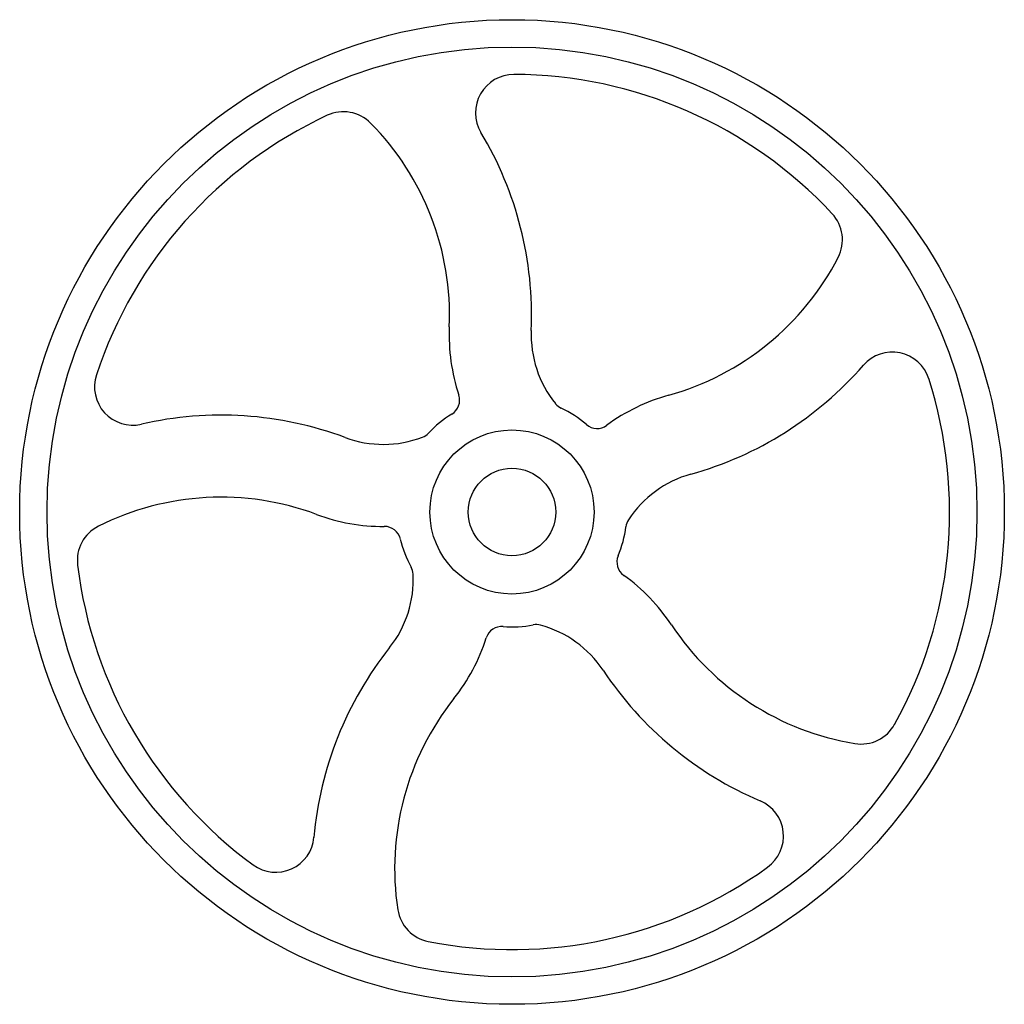
# Model space of a CAD drawing. Units: millimetres. Extents: x -90 to 90, y -90 to 90.
import ezdxf

# ---------------------------------------------------------------- set-up
doc = ezdxf.new("R2010")
doc.units = ezdxf.units.MM

# ---------------------------------------------------------------- blocks, each defined once
blk = doc.blocks.new('*U3')
at = {"color": 3}
for centre, radius, start, end in [((19.93, 28.83), 7, 17.7407, 138.9588), ((-34.37, 76.11), 65, 285.5725, 318.9588), ((-49.59, 6.59), 80, 330.9709, 17.7407), ((-11.55, -5.77), 20, 105.5725, 146.8931), ((-49.59, 6.59), 21, 337.5889, 352.6382), ((-25.79, 3.51), 3, 146.8931, 172.6382), ((-27.41, -2.56), 3, 157.5889, 234.2763), ((-49.59, -33.41), 35, 33.5725, 54.2763), ((21.23, 13.59), 50, 213.5725, 260.6424), ((14.24, -28.83), 7, 260.6424, 330.9709)]:
    blk.add_arc(centre, radius, start, end, dxfattribs=at)
blk = doc.blocks.new('*U4')
at = {"color": 0, "linetype": 'ByBlock', "lineweight": -2, "transparency": 16777216}
for p, rotation in [((265.34, 166.07), 72), ((207.5, 155.42), 143.9999999999999), ((199.75, 97.12), 215.9999999999999), ((252.81, 71.74), 287.9999999999999)]:
    blk.add_blockref('*U3', p, dxfattribs=dict(at, rotation=rotation))
blk.add_blockref('*U3', (293.34, 114.35), dxfattribs=at)

msp = doc.modelspace()

# ---------------------------------------------------------------- linework, layer by layer
at = {"color": 3}
for radius in [90, 85, 15, 8]:
    msp.add_circle((0, 0), radius, dxfattribs=at)

# ---------------------------------------------------------------- block references
msp.add_blockref('*U4', (-243.75, -120.94), dxfattribs=at)

doc.saveas('drawing.dxf')
